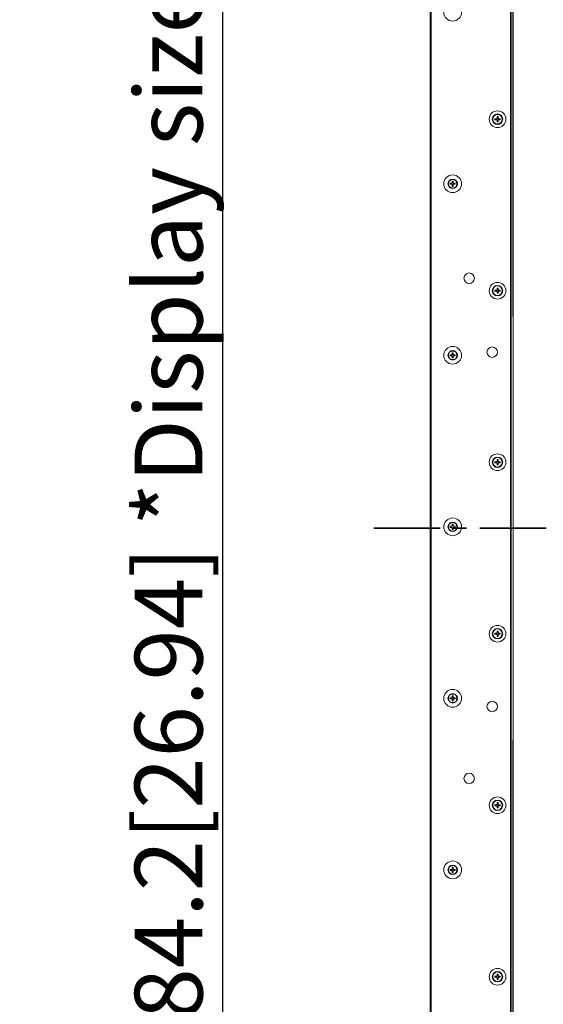
# Model space of a CAD drawing. Extents: x 0 to 4307, y 0 to 3045.
# Drawn here: x 2185 to 2436, y 928 to 1400 of the extents above; entities that cross this region are included whole.
import ezdxf

# ---------------------------------------------------------------- set-up
doc = ezdxf.new("R2010")
doc.units = 0
doc.linetypes.add('CENTER', pattern=[50.8, 31.75, -6.35, 6.35, -6.35])
doc.layers.get('0').update_dxf_attribs({"linetype": 'CONTINUOUS', "lineweight": 9})
doc.layers.get('DEFPOINTS').update_dxf_attribs({"linetype": 'CONTINUOUS', "lineweight": 9})
doc.layers.add('DIM', color=7, linetype='CONTINUOUS', lineweight=9)
doc.layers.add('OPTION', color=7, linetype='CONTINUOUS', lineweight=9)
doc.styles.add('MX_NOTE_STANDARD', font='txt.shx', dxfattribs={"bigfont": 'extfont.shx'})
doc.styles.get("Standard").update_dxf_attribs({"font": 'arial_0.ttf'})
doc.dimstyles.new('MX_DIMSTYLE_1_10', dxfattribs={"dimtxt": 13, "dimasz": 12.5, "dimexe": 1, "dimexo": 1, "dimgap": 0.35, "dimtad": 1, "dimdec": 1, "dimdsep": 46, "dimtxsty": 'MX_NOTE_STANDARD', "dimblk1": 'OPEN30', "dimblk2": 'OPEN30', "dimsah": 1, "dimcen": 2.5, "dimadec": 0, "dimazin": 0, "dimtfac": 1, "dimtdec": 1, "dimtmove": 0, "dimatfit": 3, "dimldrblk": 'OPEN30', "dimfxl": 1, "dimtzin": 0, "dimarcsym": 0})

# ---------------------------------------------------------------- blocks, each defined once
blk = doc.blocks.new('_OPEN30')
at = {"color": 0, "linetype": 'ByBlock', "lineweight": -2}
for p, q in [((-1, 0.267949), (0, 0)), ((0, 0), (-1, -0.267949)), ((0, 0), (-1, 0))]:
    blk.add_line(p, q, dxfattribs=at)
blk = doc.blocks.new('*D9')
at = {"layer": 'DEFPOINTS', "color": 0, "linetype": 'Continuous', "lineweight": 0}
for p in [(2382.08, 1498.07), (2281.88, 813.87), (2381.53, 813.87)]:
    blk.add_point(p, dxfattribs=at)
at = {"layer": 'DIM', "color": 0, "linetype": 'Continuous', "lineweight": -2}
for p, q in [((2381.08, 1498.07), (2280.88, 1498.07)), ((2281.88, 1480.57), (2281.88, 831.37)), ((2380.53, 813.87), (2280.88, 813.87))]:
    blk.add_line(p, q, dxfattribs=at)
at = {"layer": 'DIM', "color": 0, "linetype": 'Continuous', "lineweight": -2, "xscale": 17.5, "yscale": 17.5, "zscale": 17.5}
for p, rotation in [((2281.88, 1498.07), 90), ((2281.88, 813.87), 270)]:
    blk.add_blockref('_OPEN30', p, dxfattribs=dict(at, rotation=rotation))
at = {"layer": 'DIM', "color": 0, "linetype": 'Continuous', "insert": (2260.28, 1156.72), "char_height": 32.5, "attachment_point": 5, "rotation": 90}
blk.add_mtext('684.2[26.94] *Display size', dxfattribs=at)

msp = doc.modelspace()

# ---------------------------------------------------------------- linework, layer by layer
at = {"layer": 'DIM', "linetype": 'CENTER', "lineweight": 35}
msp.add_line((2691.06, 1155.97), (2348.89, 1155.97), dxfattribs=at)
at = {"layer": 'OPTION', "color": 162, "linetype": 'Continuous'}
for p, q in [((2381.53, 1497.87), (2381.53, 813.97)), ((2381.88, 1497.87), (2381.88, 813.97)), ((2420.28, 1497.77), (2420.28, 814.17)), ((2420.07, 1495.97), (2420.07, 815.87)), ((2420.17, 1495.97), (2420.17, 815.87)), ((2421.22, 819.97), (2421.22, 1491.97)), ((2421.08, 1269.15), (2421.08, 1469.31)), ((2413.52, 1352.47), (2412.52, 1352.47)), ((2412.52, 1352.47), (2412.52, 1351.97)), ((2412.52, 1351.97), (2413.52, 1351.97)), ((2413.52, 1353.47), (2413.52, 1352.47)), ((2414.02, 1353.47), (2413.52, 1353.47)), ((2413.52, 1351.97), (2413.52, 1350.97)), ((2414.02, 1352.47), (2414.02, 1353.47)), ((2415.02, 1352.47), (2414.02, 1352.47)), ((2414.02, 1351.97), (2415.02, 1351.97)), ((2414.02, 1350.97), (2414.02, 1351.97)), ((2415.02, 1351.97), (2415.02, 1352.47)), ((2413.52, 1350.97), (2414.02, 1350.97)), ((2391.02, 1321.47), (2391.02, 1320.97)), ((2392.02, 1321.47), (2391.02, 1321.47)), ((2391.02, 1320.97), (2392.02, 1320.97)), ((2392.52, 1322.47), (2392.02, 1322.47)), ((2392.02, 1322.47), (2392.02, 1321.47)), ((2392.02, 1320.97), (2392.02, 1319.97)), ((2392.02, 1319.97), (2392.52, 1319.97)), ((2392.52, 1321.47), (2392.52, 1322.47)), ((2393.52, 1321.47), (2392.52, 1321.47)), ((2392.52, 1320.97), (2393.52, 1320.97)), ((2392.52, 1319.97), (2392.52, 1320.97)), ((2393.52, 1320.97), (2393.52, 1321.47)), ((2414.02, 1271.17), (2413.52, 1271.17)), ((2413.52, 1271.17), (2413.52, 1270.17)), ((2414.02, 1270.17), (2414.02, 1271.17)), ((2413.52, 1270.17), (2412.52, 1270.17)), ((2412.52, 1270.17), (2412.52, 1269.67)), ((2412.52, 1269.67), (2413.52, 1269.67)), ((2413.52, 1269.67), (2413.52, 1268.67)), ((2413.52, 1268.67), (2414.02, 1268.67)), ((2415.02, 1270.17), (2414.02, 1270.17)), ((2414.02, 1268.67), (2414.02, 1269.67)), ((2414.02, 1269.67), (2415.02, 1269.67)), ((2415.02, 1269.67), (2415.02, 1270.17)), ((2421.08, 1269.15), (2421.22, 1269.15)), ((2421.08, 1269.15), (2421.08, 1268.15)), ((2421.08, 1268.15), (2421.08, 1258.48)), ((2421.08, 1268.15), (2421.22, 1268.15)), ((2421.08, 1257.48), (2421.08, 1258.48)), ((2421.18, 1257.48), (2421.08, 1257.48)), ((2421.22, 1257.48), (2421.18, 1257.48)), ((2392.02, 1239.17), (2391.02, 1239.17)), ((2391.02, 1239.17), (2391.02, 1238.67)), ((2391.02, 1238.67), (2392.02, 1238.67)), ((2392.52, 1240.17), (2392.02, 1240.17)), ((2392.02, 1240.17), (2392.02, 1239.17)), ((2392.02, 1238.67), (2392.02, 1237.67)), ((2392.52, 1239.17), (2392.52, 1240.17)), ((2393.52, 1239.17), (2392.52, 1239.17)), ((2392.52, 1238.67), (2393.52, 1238.67)), ((2392.52, 1237.67), (2392.52, 1238.67)), ((2393.52, 1238.67), (2393.52, 1239.17)), ((2392.02, 1237.67), (2392.52, 1237.67)), ((2413.52, 1187.87), (2412.52, 1187.87)), ((2412.52, 1187.87), (2412.52, 1187.37)), ((2412.52, 1187.37), (2413.52, 1187.37)), ((2414.02, 1188.87), (2413.52, 1188.87)), ((2413.52, 1188.87), (2413.52, 1187.87)), ((2413.52, 1187.37), (2413.52, 1186.37)), ((2413.52, 1186.37), (2414.02, 1186.37)), ((2414.02, 1187.87), (2414.02, 1188.87)), ((2415.02, 1187.87), (2414.02, 1187.87)), ((2414.02, 1187.37), (2415.02, 1187.37)), ((2414.02, 1186.37), (2414.02, 1187.37)), ((2415.02, 1187.37), (2415.02, 1187.87)), ((2392.52, 1157.87), (2392.02, 1157.87)), ((2392.02, 1157.87), (2392.02, 1156.87)), ((2392.52, 1156.87), (2392.52, 1157.87)), ((2391.02, 1156.87), (2391.02, 1156.37)), ((2392.02, 1156.87), (2391.02, 1156.87)), ((2391.02, 1156.37), (2392.02, 1156.37)), ((2392.02, 1156.37), (2392.02, 1155.37)), ((2392.02, 1155.37), (2392.52, 1155.37)), ((2393.52, 1156.87), (2392.52, 1156.87)), ((2392.52, 1155.37), (2392.52, 1156.37)), ((2392.52, 1156.37), (2393.52, 1156.37)), ((2393.52, 1156.37), (2393.52, 1156.87)), ((2412.52, 1105.57), (2412.52, 1105.07)), ((2413.52, 1105.57), (2412.52, 1105.57)), ((2413.52, 1106.57), (2413.52, 1105.57)), ((2414.02, 1106.57), (2413.52, 1106.57)), ((2414.02, 1105.57), (2414.02, 1106.57)), ((2415.02, 1105.57), (2414.02, 1105.57)), ((2415.02, 1105.07), (2415.02, 1105.57)), ((2412.52, 1105.07), (2413.52, 1105.07)), ((2413.52, 1105.07), (2413.52, 1104.07)), ((2413.52, 1104.07), (2414.02, 1104.07)), ((2414.02, 1105.07), (2415.02, 1105.07)), ((2414.02, 1104.07), (2414.02, 1105.07)), ((2391.02, 1074.57), (2391.02, 1074.07)), ((2392.02, 1074.57), (2391.02, 1074.57)), ((2391.02, 1074.07), (2392.02, 1074.07)), ((2392.02, 1075.57), (2392.02, 1074.57)), ((2392.52, 1075.57), (2392.02, 1075.57)), ((2392.02, 1074.07), (2392.02, 1073.07)), ((2392.02, 1073.07), (2392.52, 1073.07)), ((2392.52, 1074.57), (2392.52, 1075.57)), ((2393.52, 1074.57), (2392.52, 1074.57)), ((2392.52, 1074.07), (2393.52, 1074.07)), ((2392.52, 1073.07), (2392.52, 1074.07)), ((2393.52, 1074.07), (2393.52, 1074.57)), ((2421.08, 1054.46), (2421.08, 1043.79)), ((2421.22, 1054.46), (2421.08, 1054.46)), ((2421.08, 1042.79), (2421.08, 1043.79)), ((2421.08, 1043.79), (2421.22, 1043.79)), ((2421.08, 1042.79), (2421.08, 897.26)), ((2421.22, 1042.79), (2421.08, 1042.79)), ((2412.52, 1023.27), (2412.52, 1022.77)), ((2413.52, 1023.27), (2412.52, 1023.27)), ((2412.52, 1022.77), (2413.52, 1022.77)), ((2413.52, 1024.27), (2413.52, 1023.27)), ((2414.02, 1024.27), (2413.52, 1024.27)), ((2413.52, 1022.77), (2413.52, 1021.77)), ((2413.52, 1021.77), (2414.02, 1021.77)), ((2414.02, 1023.27), (2414.02, 1024.27)), ((2415.02, 1023.27), (2414.02, 1023.27)), ((2414.02, 1022.77), (2415.02, 1022.77)), ((2414.02, 1021.77), (2414.02, 1022.77)), ((2415.02, 1022.77), (2415.02, 1023.27)), ((2392.02, 992.27), (2391.02, 992.27)), ((2391.02, 992.27), (2391.02, 991.77)), ((2392.52, 993.27), (2392.02, 993.27)), ((2392.02, 993.27), (2392.02, 992.27)), ((2392.52, 992.27), (2392.52, 993.27)), ((2393.52, 992.27), (2392.52, 992.27)), ((2393.52, 991.77), (2393.52, 992.27)), ((2391.02, 991.77), (2392.02, 991.77)), ((2392.02, 991.77), (2392.02, 990.77)), ((2392.02, 990.77), (2392.52, 990.77)), ((2392.52, 991.77), (2393.52, 991.77)), ((2392.52, 990.77), (2392.52, 991.77)), ((2413.52, 940.97), (2412.52, 940.97)), ((2412.52, 940.97), (2412.52, 940.47)), ((2412.52, 940.47), (2413.52, 940.47)), ((2414.02, 941.97), (2413.52, 941.97)), ((2413.52, 941.97), (2413.52, 940.97)), ((2413.52, 940.47), (2413.52, 939.47)), ((2414.02, 940.97), (2414.02, 941.97)), ((2415.02, 940.97), (2414.02, 940.97)), ((2414.02, 940.47), (2415.02, 940.47)), ((2414.02, 939.47), (2414.02, 940.47)), ((2415.02, 940.47), (2415.02, 940.97)), ((2413.52, 939.47), (2414.02, 939.47))]:
    msp.add_line(p, q, dxfattribs=at)
for centre, radius in [((2392.27, 1403.52), 4.25), ((2413.77, 1352.22), 4), ((2413.77, 1352.22), 2.5), ((2413.77, 1352.22), 2.3), ((2392.27, 1321.22), 4.25), ((2392.27, 1321.22), 2.25), ((2392.27, 1321.22), 2.05), ((2400.17, 1275.92), 2.5), ((2413.77, 1269.92), 4), ((2413.77, 1269.92), 2.5), ((2413.77, 1269.92), 2.3), ((2392.27, 1238.92), 4.25), ((2411.22, 1240.42), 2.5), ((2392.27, 1238.92), 2.25), ((2392.27, 1238.92), 2.05), ((2413.77, 1187.62), 4), ((2413.77, 1187.62), 2.5), ((2413.77, 1187.62), 2.3), ((2392.27, 1156.62), 4.25), ((2392.27, 1156.62), 2.25), ((2392.27, 1156.62), 2.05), ((2413.77, 1105.32), 4), ((2413.77, 1105.32), 2.5), ((2413.77, 1105.32), 2.3), ((2392.27, 1074.32), 4.25), ((2392.27, 1074.32), 2.25), ((2392.27, 1074.32), 2.05), ((2411.22, 1070.42), 2.5), ((2400.17, 1035.92), 2.5), ((2413.77, 1023.02), 4), ((2413.77, 1023.02), 2.5), ((2413.77, 1023.02), 2.3), ((2392.27, 992.02), 4.25), ((2392.27, 992.02), 2.25), ((2392.27, 992.02), 2.05), ((2413.77, 940.72), 4), ((2413.77, 940.72), 2.5), ((2413.77, 940.72), 2.3)]:
    msp.add_circle(centre, radius, dxfattribs=at)
msp.add_arc((2426.08, 1258.48), 5, 180, 191.537, dxfattribs=at)

# ---------------------------------------------------------------- dimensions: what is measured, and where the dimension line sits
at = {"layer": 'DIM', "linetype": 'Continuous'}
dim = msp.add_linear_dim(base=(2281.88, 813.87), p1=(2382.08, 1498.07), p2=(2381.53, 813.87), angle=90, text='684.2[26.94] *Display size', dimstyle='MX_DIMSTYLE_1_10', override={"dimtxt": 32.5, "dimasz": 17.5, "dimgap": 0.5, "dimtxsty": 'Standard', "dimtzin": 8}, dxfattribs=at)
dim.commit()
dim.dimension.update_dxf_attribs({"geometry": '*D9', "text_midpoint": (2281.88, 1156.72), "dimtype": 160})

doc.saveas('drawing.dxf')
